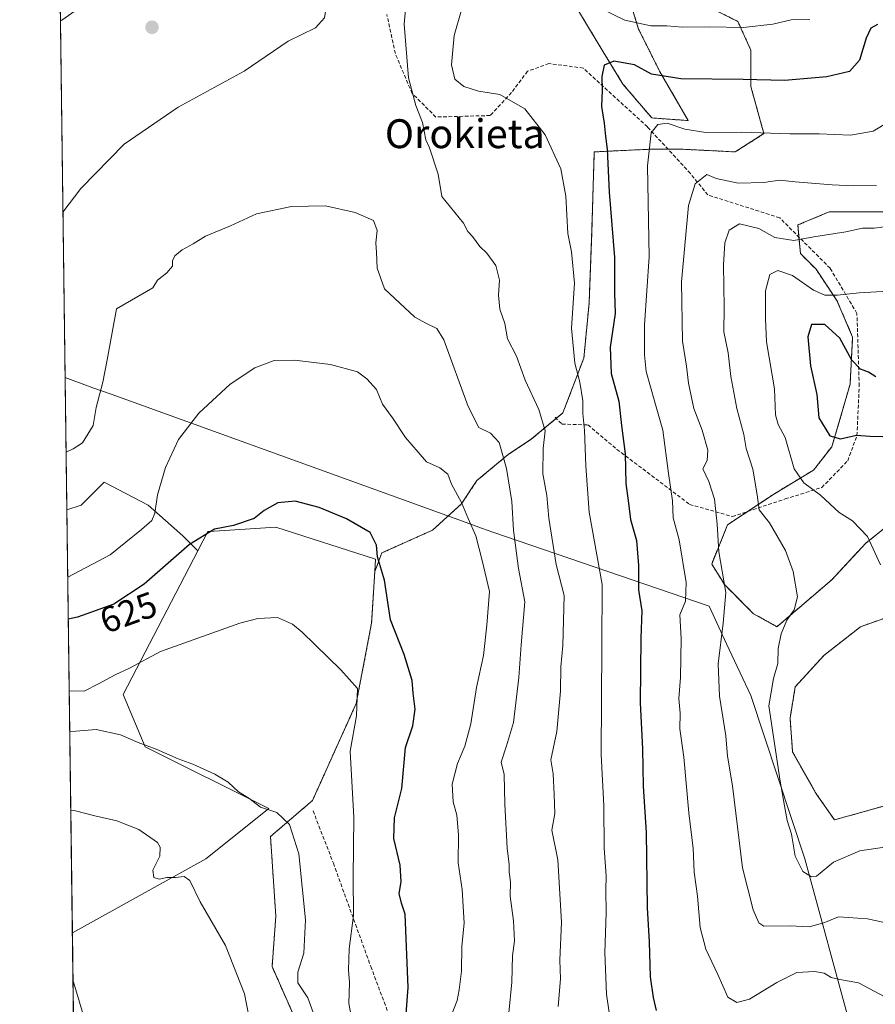
# Model space of a CAD drawing. Units: metres. Extents: x 590332 to 593772, y 4733650 to 4736008.
# Drawn here: x 590332 to 590569, y 4734828 to 4735101 of the extents above; entities that cross this region are included whole.
import ezdxf
from ezdxf.enums import TextEntityAlignment as Align

# ---------------------------------------------------------------- set-up
doc = ezdxf.new("R2010")
doc.units = ezdxf.units.M
doc.header["$MEASUREMENT"] = 0
doc.linetypes.add('TRAZOS', pattern=[0.75, 0.5, -0.25])
doc.linetypes.add('TRAZOSX2', pattern=[1.5, 1, -0.5])
for name, color, linetype, lineweight in [('Arbolado forestal', 92, 'TRAZOS', 0), ('Arbolado forestal CxS', 92, 'Continuous', 0), ('Carátula', 7, 'Continuous', 5), ('Comarca CxS', 133, 'Continuous', 0), ('Comunidad Autónoma CxS', 142, 'Continuous', 0), ('Cultivos herbáceos CxS', 92, 'Continuous', 0), ('Curva de nivel maestra', 36, 'Continuous', 30), ('Curva de nivel normal', 36, 'Continuous', 0), ('Municipio', 9, 'Continuous', 13), ('Municipio CxS', 142, 'Continuous', 0), ('Pastizal CxS', 92, 'Continuous', 0), ('Provincia CxS', 1, 'Continuous', 0), ('Punto de cota en terreno', 7, 'Continuous', 0), ('Rótulo de curva de nivel directora', 19, 'Continuous', 0), ('Senda', 19, 'TRAZOSX2', 0), ('Texto cartográfico', 19, 'Continuous', 0)]:
    doc.layers.add(name, color=color, linetype=linetype, lineweight=lineweight)
doc.styles.add('Arial', font='txt', dxfattribs={"height": 0.2})

# ---------------------------------------------------------------- blocks, each defined once
blk = doc.blocks.new('*U162')
at = {"layer": 'Cultivos herbáceos CxS', "color": 92, "linetype": 'Continuous', "lineweight": 0}
blk.add_polyline3d([(590348.15, 4734749.57, 608.54), (590346.87, 4734847.83, 605.52), (590383.82, 4734868.39, 610.99), (590401.34, 4734882.29, 614.95), (590367.08, 4734899.42, 614.55), (590360.93, 4734913.88, 618.83), (590381.62, 4734953.72, 623.64), (590384.37, 4734959.02, 624.68), (590384.78, 4734959.04, 624.61), (590403.2, 4734960.2, 623.92), (590430.87, 4734951.35, 624.57), (590430.66, 4734947.98, 624.04), (590429.76, 4734933.64, 622.74), (590425.5, 4734911.41, 619.58), (590416.81, 4734892.09, 617.01), (590413.4, 4734884.52, 616.43), (590401.75, 4734874.52, 613.1), (590403.24, 4734852.5, 612.48), (590402.2, 4734838.49, 612.73), (590410.8, 4734819, 612.31)], dxfattribs=at)
blk = doc.blocks.new('*U167')
at = {"layer": 'Curva de nivel normal', "color": 36, "linetype": 'Continuous', "lineweight": 0}
blk.add_polyline3d([(590574.41, 4735025.72, 670), (590564.85, 4735025.2, 670), (590558.85, 4735024.5, 670), (590555.3, 4735024.57, 670), (590552.16, 4735025.94, 670), (590546.36, 4735029.94, 670), (590542.28, 4735031.33, 670), (590540.1, 4735030.21, 670), (590538.9, 4735025.72, 670), (590538.85, 4735017.94, 670), (590539.1, 4735011.61, 670), (590541.32, 4734998.61, 670), (590541.66, 4734991.4, 670), (590542.42, 4734988.73, 670), (590544.28, 4734985.06, 670), (590546.84, 4734976.36, 670), (590549.5, 4734972.55, 670), (590554.11, 4734969.14, 670), (590559.24, 4734964.27, 670), (590563, 4734962, 670), (590567.09, 4734957.69, 670), (590570.76, 4734949.83, 670)], dxfattribs=at)
blk = doc.blocks.new('*U178')
at = {"layer": 'Curva de nivel normal', "color": 36, "linetype": 'Continuous', "lineweight": 0}
blk.add_polyline3d([(590573.16, 4735072.68, 655), (590568.71, 4735069.95, 655), (590562.37, 4735068.87, 655), (590553.76, 4735069.2, 655), (590545.59, 4735069.26, 655), (590532.19, 4735069.69, 655), (590522.36, 4735069.58, 655), (590516.52, 4735070.53, 655), (590511.64, 4735072.22, 655), (590509.05, 4735071.79, 655), (590507.17, 4735069.5, 655), (590506.22, 4735060.32, 655), (590506.6, 4735035.16, 655), (590505.31, 4735016.31, 655), (590505.35, 4735007.99, 655), (590505.8, 4735003.35, 655), (590508.19, 4734994.91, 655), (590510.45, 4734987.1, 655), (590512, 4734975.08, 655), (590513.12, 4734967.51, 655), (590513.27, 4734962.8, 655), (590514.92, 4734956.73, 655), (590516.9, 4734944.91, 655), (590516.69, 4734939.7, 655), (590515.18, 4734935.92, 655), (590515.53, 4734929.36, 655), (590515.28, 4734918.58, 655), (590514.85, 4734912.78, 655), (590515.2, 4734908.73, 655), (590515.14, 4734904.4, 655), (590516.24, 4734896.5, 655), (590517.63, 4734881.12, 655), (590518.84, 4734871.21, 655), (590519.09, 4734864.61, 655), (590519.99, 4734857.97, 655), (590520.76, 4734849.28, 655), (590522.3, 4734843.34, 655), (590525.62, 4734836.32, 655), (590528.41, 4734830, 655), (590530.88, 4734828.58, 655), (590534.46, 4734829.43, 655), (590542.05, 4734834.13, 655), (590547.55, 4734836.86, 655), (590552.4, 4734837.12, 655), (590555.13, 4734836.67, 655), (590557.06, 4734835.5, 655), (590559.44, 4734834.95, 655), (590564.58, 4734833.96, 655), (590574.87, 4734828.57, 655)], dxfattribs=at)
blk = doc.blocks.new('*U190')
at = {"layer": 'Curva de nivel normal', "color": 36, "linetype": 'Continuous', "lineweight": 0}
blk.add_polyline3d([(590395.84, 4734824.25, 610), (590394.52, 4734830.91, 610), (590389.33, 4734844.29, 610), (590382.26, 4734856.48, 610), (590379.45, 4734862.3, 610), (590377.8, 4734863.48, 610), (590375.44, 4734863.22, 610), (590373.08, 4734863.18, 610), (590370.96, 4734862.74, 610), (590369.4, 4734863.15, 610), (590369.21, 4734865.18, 610), (590371.07, 4734869.07, 610), (590371.23, 4734871.6, 610), (590370.5, 4734872.84, 610), (590365.26, 4734876.52, 610), (590359.19, 4734878.87, 610), (590353.14, 4734880.29, 610), (590347.72, 4734881.63, 610), (590346.42, 4734881.8, 610)], dxfattribs=at)
blk = doc.blocks.new('*U192')
at = {"layer": 'Curva de nivel normal', "color": 36, "linetype": 'Continuous', "lineweight": 0}
blk.add_polyline3d([(590414.35, 4734823.7, 615), (590412.12, 4734829.8, 615), (590409.31, 4734833.96, 615), (590409.35, 4734836.91, 615), (590410.98, 4734842.18, 615), (590411.49, 4734851.44, 615), (590409.62, 4734869.74, 615), (590406.98, 4734877.88, 615), (590403.53, 4734881.23, 615), (590398.98, 4734882.66, 615), (590395.77, 4734885.12, 615), (590392.89, 4734886.9, 615), (590390.07, 4734889.55, 615), (590386.3, 4734891.83, 615), (590380.29, 4734894.55, 615), (590376.2, 4734896.01, 615), (590370.05, 4734898.78, 615), (590365.1, 4734900.56, 615), (590360.24, 4734902.67, 615), (590353.46, 4734904.17, 615), (590347.83, 4734903.68, 615), (590346.14, 4734903.64, 615)], dxfattribs=at)
blk = doc.blocks.new('*U195')
at = {"layer": 'Curva de nivel normal', "color": 36, "linetype": 'Continuous', "lineweight": 0}
blk.add_polyline3d([(590347.04, 4734834.85, 605), (590350.68, 4734822.41, 605), (590352.6, 4734810.9, 605), (590351.78, 4734795.37, 605), (590349.27, 4734784.54, 605), (590347.74, 4734781.29, 605)], dxfattribs=at)
blk = doc.blocks.new('*U196')
at = {"layer": 'Curva de nivel normal', "color": 36, "linetype": 'Continuous', "lineweight": 0}
blk.add_polyline3d([(590571.84, 4734871.54, 665), (590565, 4734870.56, 665), (590557.74, 4734867.47, 665), (590553, 4734863.54, 665), (590551.64, 4734863.38, 665), (590549.19, 4734864.8, 665), (590547.04, 4734869.07, 665), (590546.08, 4734875.19, 665), (590544.84, 4734878.95, 665), (590544.1, 4734883.01, 665), (590542.9, 4734889.88, 665), (590539.82, 4734910.73, 665), (590541.11, 4734918.33, 665), (590542.24, 4734922.48, 665), (590542.37, 4734926.67, 665), (590543.21, 4734930.73, 665), (590544.76, 4734934.5, 665), (590546.82, 4734937.32, 665), (590547.69, 4734940.9, 665), (590546.55, 4734947.93, 665), (590544.36, 4734953.78, 665), (590539.93, 4734961.41, 665), (590537.15, 4734965.01, 665), (590536.53, 4734969.2, 665), (590535.33, 4734976.34, 665), (590533.48, 4734982.08, 665), (590532.88, 4734985.93, 665), (590530.97, 4734993.1, 665), (590529.27, 4735001.98, 665), (590528.5, 4735008.51, 665), (590527.37, 4735014.38, 665), (590527.44, 4735021.12, 665), (590527.26, 4735032.94, 665), (590527.58, 4735039.02, 665), (590528.76, 4735042.49, 665), (590531.7, 4735044.26, 665), (590537.03, 4735042.98, 665), (590541.45, 4735040.52, 665), (590546.71, 4735039.68, 665), (590552.28, 4735040.72, 665), (590561.1, 4735042.11, 665), (590565.74, 4735043.12, 665), (590568.99, 4735043.11, 665), (590571.79, 4735043.5, 665)], dxfattribs=at)
blk = doc.blocks.new('*U198')
at = {"layer": 'Curva de nivel normal', "color": 36, "linetype": 'Continuous', "lineweight": 0}
for points in [[(590344.26, 4735047.55, 640), (590349.22, 4735054.05, 640), (590361.21, 4735066.35, 640), (590376.19, 4735076.58, 640), (590394.45, 4735086.55, 640), (590406.62, 4735094.86, 640), (590414.2, 4735098.58, 640), (590416.7, 4735101.38, 640), (590417.43, 4735106.04, 640), (590416.27, 4735108.88, 640), (590411.54, 4735111.82, 640), (590407.89, 4735115.04, 640), (590405.18, 4735117.16, 640), (590402.47, 4735118.92, 640), (590399.29, 4735119.6, 640), (590381.25, 4735120.74, 640), (590367.04, 4735122.71, 640), (590365.11, 4735119.01, 640), (590360.46, 4735113.82, 640), (590350.4, 4735105.29, 640), (590343.95, 4735100.74, 640), (590343.56, 4735100.53, 640)], [(590344.26, 4735047.55, 640)]]:
    blk.add_polyline3d(points, dxfattribs=at)
blk = doc.blocks.new('*U203')
at = {"layer": 'Curva de nivel normal', "color": 36, "linetype": 'Continuous', "lineweight": 0}
blk.add_polyline3d([(590467.74, 4734825.71, 635), (590468.58, 4734834.22, 635), (590468.8, 4734841.49, 635), (590469.32, 4734845.62, 635), (590469.11, 4734851.14, 635), (590468.13, 4734857.97, 635), (590468.19, 4734862, 635), (590467.84, 4734864.64, 635), (590467.9, 4734866.79, 635), (590467.34, 4734871.29, 635), (590466.68, 4734883.46, 635), (590466.48, 4734891.74, 635), (590465.61, 4734895.14, 635), (590467.09, 4734899.65, 635), (590469.02, 4734906.13, 635), (590470.57, 4734918.55, 635), (590471.22, 4734927.68, 635), (590472.19, 4734939.56, 635), (590470.41, 4734948.76, 635), (590469.04, 4734959.42, 635), (590468.58, 4734967.38, 635), (590467.12, 4734976.49, 635), (590465.07, 4734983.67, 635), (590462.72, 4734986.26, 635), (590459.5, 4734987.83, 635), (590456.51, 4734993.7, 635), (590449.77, 4735012.11, 635), (590447.83, 4735015.25, 635), (590445, 4735016.67, 635), (590441.72, 4735018.46, 635), (590433.34, 4735026.26, 635), (590431.26, 4735032.01, 635), (590431.11, 4735036.34, 635), (590430.9, 4735039.05, 635), (590431.31, 4735042.48, 635), (590430.26, 4735045.23, 635), (590425.22, 4735047.47, 635), (590416.97, 4735049.24, 635), (590407.53, 4735049.1, 635), (590397.84, 4735047.02, 635), (590390.67, 4735043.74, 635), (590383.76, 4735040.87, 635), (590380.38, 4735038.78, 635), (590377.32, 4735037.09, 635), (590375.28, 4735035.43, 635), (590374.59, 4735034.01, 635), (590374.64, 4735032.53, 635), (590373.02, 4735030.7, 635), (590370.44, 4735028.72, 635), (590369.16, 4735026.55, 635), (590359.06, 4735020.76, 635), (590356.53, 4735006.64, 635), (590355.33, 4735000.38, 635), (590353.48, 4734993.36, 635), (590352.6, 4734988.39, 635), (590349.65, 4734983.63, 635), (590347.11, 4734981.98, 635), (590345.3, 4734981.1, 635), (590345.12, 4734981.17, 635)], dxfattribs=at)
blk = doc.blocks.new('*U205')
at = {"layer": 'Curva de nivel normal', "color": 36, "linetype": 'Continuous', "lineweight": 0}
blk.add_polyline3d([(590425.12, 4734819.45, 620), (590423.46, 4734828.26, 620), (590423.65, 4734834.1, 620), (590423.34, 4734837.53, 620), (590423.54, 4734843.44, 620), (590424.78, 4734852.61, 620), (590424.63, 4734863.27, 620), (590424.81, 4734879.83, 620), (590423.85, 4734898.19, 620), (590425.55, 4734907.97, 620), (590425.9, 4734915.54, 620), (590421.28, 4734920.76, 620), (590410.55, 4734931.15, 620), (590407.82, 4734933.39, 620), (590403.72, 4734935.22, 620), (590398.24, 4734934.91, 620), (590393.22, 4734933.6, 620), (590371.31, 4734925.82, 620), (590362.73, 4734921.21, 620), (590358.74, 4734919.32, 620), (590354.11, 4734916.83, 620), (590350.16, 4734914.85, 620), (590345.99, 4734914.88, 620)], dxfattribs=at)
blk = doc.blocks.new('*U208')
at = {"layer": 'Curva de nivel normal', "color": 36, "linetype": 'Continuous', "lineweight": 0}
blk.add_polyline3d([(590345.58, 4734946.38, 630), (590357.39, 4734952.54, 630), (590366.06, 4734959.64, 630), (590368.86, 4734962.1, 630), (590369.75, 4734964.14, 630), (590370.42, 4734969.19, 630), (590372.64, 4734976.73, 630), (590376.29, 4734984.51, 630), (590381.94, 4734991.86, 630), (590390.63, 4734999.84, 630), (590397.41, 4735004.39, 630), (590402.82, 4735006.4, 630), (590408.45, 4735006.56, 630), (590418.4, 4735005.27, 630), (590425.87, 4735003.26, 630), (590428.4, 4735001.38, 630), (590431.14, 4734998.42, 630), (590432.78, 4734994.35, 630), (590435.55, 4734990.56, 630), (590439.12, 4734985.13, 630), (590442.7, 4734981.04, 630), (590445, 4734978.35, 630), (590448.66, 4734976.68, 630), (590450.92, 4734974.91, 630), (590451.88, 4734972.12, 630), (590454.68, 4734967.12, 630), (590456.55, 4734962.69, 630), (590458.59, 4734957.85, 630), (590460.48, 4734950.68, 630), (590462.4, 4734942.4, 630), (590461.7, 4734933.06, 630), (590460.75, 4734924.66, 630), (590458.82, 4734915.8, 630), (590457.21, 4734905.77, 630), (590455.56, 4734899.55, 630), (590453.55, 4734894.79, 630), (590452.1, 4734889, 630), (590452.33, 4734884.15, 630), (590453.38, 4734880.41, 630), (590453.79, 4734875, 630), (590453.77, 4734867.22, 630), (590454.87, 4734859.83, 630), (590455.4, 4734850.52, 630), (590454.76, 4734844.19, 630), (590454.64, 4734837.2, 630), (590454, 4734832.05, 630), (590453.43, 4734829.13, 630), (590451.78, 4734824.89, 630)], dxfattribs=at)
blk = doc.blocks.new('*U221')
at = {"layer": 'Curva de nivel normal', "color": 36, "linetype": 'Continuous', "lineweight": 0}
blk.add_polyline3d([(590569.62, 4735054.9, 660), (590563.24, 4735054.84, 660), (590557.37, 4735055.09, 660), (590547.04, 4735055.92, 660), (590542.71, 4735056.38, 660), (590538.37, 4735055.77, 660), (590531.26, 4735055.57, 660), (590525.24, 4735056.83, 660), (590522.59, 4735057.97, 660), (590519.42, 4735055.38, 660), (590517.5, 4735049.39, 660), (590515.59, 4735028.24, 660), (590515.87, 4735011.81, 660), (590517.02, 4735004.89, 660), (590517.5, 4735000.1, 660), (590518.98, 4734993.14, 660), (590521.36, 4734987.09, 660), (590522.91, 4734981.59, 660), (590522.7, 4734978.76, 660), (590521.53, 4734976.44, 660), (590523.13, 4734972.88, 660), (590524.75, 4734967.99, 660), (590525.5, 4734961.04, 660), (590525.93, 4734953.4, 660), (590527.84, 4734942.1, 660), (590527.17, 4734933.6, 660), (590525.79, 4734922.36, 660), (590526.15, 4734913.46, 660), (590527.89, 4734902.4, 660), (590528.38, 4734896.8, 660), (590529.7, 4734888.55, 660), (590532.46, 4734865.83, 660), (590535.48, 4734854.18, 660), (590536.99, 4734850.63, 660), (590538.36, 4734849.72, 660), (590545.68, 4734849.77, 660), (590550.95, 4734849.54, 660), (590555.06, 4734850.65, 660), (590559.13, 4734852.3, 660), (590567.14, 4734851.68, 660), (590573.48, 4734850.38, 660)], dxfattribs=at)
blk = doc.blocks.new('*U227')
at = {"layer": 'Curva de nivel maestra', "color": 36, "linetype": 'Continuous', "lineweight": 30}
blk.add_polyline3d([(590569.41, 4735001.9, 675), (590567.43, 4735003.15, 675), (590565.14, 4735003.98, 675), (590562.79, 4735006.55, 675), (590559.41, 4735012.57, 675), (590555.33, 4735016.36, 675), (590551.64, 4735016.42, 675), (590550.57, 4735012.94, 675), (590551.35, 4735004.94, 675), (590553.06, 4734997.02, 675), (590553.65, 4734990.55, 675), (590556.67, 4734985.52, 675), (590559.62, 4734984.71, 675), (590564.11, 4734985.74, 675), (590567.81, 4734985.5, 675), (590571.35, 4734985.38, 675)], dxfattribs=at)
blk = doc.blocks.new('*U230')
at = {"layer": 'Curva de nivel maestra', "color": 36, "linetype": 'Continuous', "lineweight": 30}
blk.add_polyline3d([(590438.84, 4734819.29, 625), (590439.85, 4734832.74, 625), (590439.06, 4734853.02, 625), (590438.05, 4734856.11, 625), (590437.37, 4734858.73, 625), (590437.98, 4734862, 625), (590437.66, 4734866.61, 625), (590435.93, 4734874, 625), (590436.07, 4734879.75, 625), (590438.14, 4734887.82, 625), (590439.18, 4734899.15, 625), (590441.17, 4734905.24, 625), (590441.84, 4734909.85, 625), (590441.29, 4734914.24, 625), (590440.99, 4734917.73, 625), (590438.79, 4734924.93, 625), (590435.01, 4734934.53, 625), (590433.37, 4734945.56, 625), (590431.43, 4734951.99, 625), (590431.15, 4734955.26, 625), (590429.35, 4734958.79, 625), (590422.79, 4734962.58, 625), (590415.2, 4734965.66, 625), (590408.59, 4734967.45, 625), (590403.76, 4734967.03, 625), (590399.97, 4734964.84, 625), (590397.26, 4734962.68, 625), (590391.48, 4734960.74, 625), (590386.28, 4734959.7, 625), (590379.28, 4734955.46, 625), (590366.73, 4734944.47, 625), (590358.39, 4734938.94, 625), (590348.34, 4734935.32, 625), (590345.73, 4734934.77, 625)], dxfattribs=at)
blk = doc.blocks.new('5PATER')
at = {"layer": 'Carátula', "linetype": 'Continuous', "lineweight": 5}
h = blk.add_hatch(color=250, dxfattribs=at)
edge = h.paths.add_edge_path()
edge.add_ellipse((0, 0.01), major_axis=(-1.33, -1.34), ratio=0.999422, start_angle=0, end_angle=360)

msp = doc.modelspace()

# ---------------------------------------------------------------- linework, layer by layer
at = {"layer": 'Arbolado forestal', "color": 92, "linetype": 'TRAZOS', "lineweight": 0}
for points in [[(590500.84, 4735107.6, 642.04), (590503.73, 4735098.2, 645.19), (590509.52, 4735086.63, 649.17), (590517.47, 4735072.9, 653.65), (590507.35, 4735073.62, 654.33), (590499.39, 4735083.02, 651.19), (590493.61, 4735092.42, 648.81), (590484.94, 4735106.88, 645.1)], [(590430.66, 4734947.98, 624.04), (590432.61, 4734953.11, 625.32), (590446.62, 4734959.4, 628.12), (590454.57, 4734966.63, 630.12), (590458.91, 4734973.14, 632.53), (590467.59, 4734980.37, 635.64), (590474.09, 4734984.7, 638.61), (590480.9, 4734990.38, 641.45), (590482.77, 4734991.93, 642.27), (590488.55, 4735007.11, 646.43), (590490, 4735022.3, 646.47), (590490.72, 4735041.81, 647.05), (590491.44, 4735064.22, 648.54), (590506.62, 4735064.95, 655.15), (590511.87, 4735064.95, 656.51), (590516.02, 4735064.95, 656.93), (590530.48, 4735064.22, 656.62), (590538.43, 4735069.28, 654.88), (590534.82, 4735082.3, 650.67), (590534.82, 4735092.42, 646.99), (590531.2, 4735100.37, 644.21), (590521.08, 4735105.43, 642.88)], [(590575.3, 4735047.6, 663.7), (590565.9, 4735047.6, 662.66), (590556.5, 4735047.6, 663.33), (590547.83, 4735043.98, 664.34), (590548.13, 4735040.62, 664.85), (590548.55, 4735036.03, 665.99), (590552.89, 4735031.69, 667.33), (590558.67, 4735023.02, 670.34), (590563.01, 4735012.9, 673.56), (590562.29, 4734999.88, 675.65), (590559.39, 4734989.76, 675.61), (590557.22, 4734982.54, 674.22), (590552.16, 4734976.03, 671.9), (590541.32, 4734969.52, 666.71), (590533.92, 4734964.59, 663.27), (590528.31, 4734960.85, 660.79), (590523.97, 4734950, 659.25), (590527.59, 4734944.22, 659.91), (590535.54, 4734936.27, 662.18), (590542.04, 4734932.66, 664.11), (590547.1, 4734936.99, 664.98), (590557.22, 4734945.67, 667.12), (590566.62, 4734955.79, 669.53), (590577.47, 4734964.46, 672.63)], [(590410.8, 4734819, 612.31), (590402.2, 4734838.49, 612.73), (590403.24, 4734852.5, 612.48), (590401.75, 4734874.52, 613.1), (590413.4, 4734884.52, 616.43), (590416.8, 4734892.09, 617.01), (590425.5, 4734911.41, 619.58), (590429.76, 4734933.64, 622.74), (590430.66, 4734947.98, 624.04)], [(590575.3, 4734936.27, 669.64), (590565.18, 4734932.65, 668.06), (590555.05, 4734924.7, 666.32), (590547.1, 4734916.03, 665.49), (590545.66, 4734907.35, 665.54), (590546.38, 4734897.96, 665.84), (590552.89, 4734886.39, 666.39), (590557.95, 4734879.16, 666.17), (590565.9, 4734881.33, 666.11), (590576.02, 4734884.22, 666.61)]]:
    msp.add_polyline3d(points, dxfattribs=at)
at = {"layer": 'Arbolado forestal CxS', "color": 92, "linetype": 'Continuous', "lineweight": 0}
for points in [[(590500.84, 4735107.6, 642.04), (590503.73, 4735098.2, 645.19), (590509.52, 4735086.63, 649.17), (590517.47, 4735072.9, 653.65), (590507.35, 4735073.62, 654.33), (590499.39, 4735083.02, 651.19), (590493.61, 4735092.42, 648.81), (590484.94, 4735106.87, 645.1)], [(590410.8, 4734819, 612.31), (590402.2, 4734838.49, 612.73), (590403.24, 4734852.5, 612.48), (590401.75, 4734874.52, 613.1), (590413.4, 4734884.52, 616.43), (590416.81, 4734892.09, 617.01), (590425.5, 4734911.41, 619.58), (590429.76, 4734933.64, 622.74), (590430.66, 4734947.98, 624.04), (590432.61, 4734953.11, 625.32), (590446.62, 4734959.4, 628.12), (590454.57, 4734966.63, 630.12), (590458.91, 4734973.14, 632.53), (590467.59, 4734980.37, 635.64), (590474.09, 4734984.7, 638.61), (590482.77, 4734991.93, 642.27), (590488.55, 4735007.11, 646.43), (590490, 4735022.3, 646.47), (590490.72, 4735041.81, 647.05), (590491.44, 4735064.22, 648.54), (590506.62, 4735064.95, 655.15), (590516.02, 4735064.95, 656.93), (590530.48, 4735064.22, 656.62), (590538.43, 4735069.28, 654.88), (590534.82, 4735082.3, 650.67), (590534.82, 4735092.42, 646.99), (590531.2, 4735100.37, 644.21), (590521.08, 4735105.43, 642.88)], [(590575.3, 4735047.6, 663.7), (590565.9, 4735047.6, 662.66), (590556.5, 4735047.6, 663.33), (590547.83, 4735043.98, 664.34), (590548.55, 4735036.03, 665.99), (590552.89, 4735031.69, 667.33), (590558.67, 4735023.02, 670.34), (590563.01, 4735012.9, 673.56), (590562.29, 4734999.88, 675.65), (590559.39, 4734989.76, 675.61), (590557.23, 4734982.53, 674.22), (590552.16, 4734976.03, 671.9), (590541.32, 4734969.52, 666.71), (590528.31, 4734960.85, 660.79), (590523.97, 4734950, 659.25), (590527.59, 4734944.22, 659.91), (590535.54, 4734936.27, 662.18), (590542.04, 4734932.65, 664.11), (590547.1, 4734936.99, 664.98), (590557.22, 4734945.67, 667.12), (590566.62, 4734955.79, 669.53), (590577.47, 4734964.46, 672.63)], [(590575.3, 4734936.27, 669.64), (590565.18, 4734932.65, 668.06), (590555.06, 4734924.7, 666.32), (590547.1, 4734916.03, 665.49), (590545.66, 4734907.35, 665.54), (590546.38, 4734897.96, 665.84), (590552.89, 4734886.39, 666.39), (590557.95, 4734879.16, 666.17), (590565.9, 4734881.33, 666.11), (590576.02, 4734884.22, 666.61)]]:
    msp.add_polyline3d(points, dxfattribs=at)
at = {"layer": 'Comarca CxS', "color": 133, "linetype": 'Continuous', "lineweight": 0}
msp.add_polyline3d([(592297.03, 4733675.33, 925.26), (590362.53, 4733649.56, 607.27), (590332.29, 4735962.92, 640.89), (593741.11, 4736008.35, 921.23)], dxfattribs=at)
msp.add_polyline3d([(592297.03, 4733675.33, 925.26), (590362.53, 4733649.56, 607.27), (590332.29, 4735962.92, 640.89), (593741.11, 4736008.35, 921.23)], dxfattribs=at)
at = {"layer": 'Comunidad Autónoma CxS', "color": 142, "linetype": 'Continuous', "lineweight": 0}
msp.add_polyline3d([(593772.5, 4733694.98, 768.43), (590362.53, 4733649.56, 607.27), (590332.29, 4735962.92, 640.89), (593279.16, 4736002.19, 878.16), (593353.26, 4736003.18, 895.99), (593741.11, 4736008.35, 921.23), (593772.5, 4733694.98, 768.43)], close=True, dxfattribs=at)
msp.add_polyline3d([(593772.5, 4733694.98, 768.43), (590362.53, 4733649.56, 607.27), (590332.29, 4735962.92, 640.89), (593279.16, 4736002.19, 878.16), (593353.26, 4736003.18, 895.99), (593741.11, 4736008.35, 921.23), (593772.5, 4733694.98, 768.43)], close=True, dxfattribs=at)
at = {"layer": 'Cultivos herbáceos CxS', "color": 92, "linetype": 'Continuous', "lineweight": 0}
for points in [[(590381.62, 4734953.72, 623.64), (590384.37, 4734959.02, 624.68), (590384.78, 4734959.04, 624.61), (590403.2, 4734960.2, 623.92), (590430.87, 4734951.35, 624.57), (590430.66, 4734947.98, 624.04)], [(590346.87, 4734847.83, 605.52), (590383.82, 4734868.39, 610.99), (590401.34, 4734882.29, 614.95), (590367.08, 4734899.42, 614.55), (590360.93, 4734913.88, 618.83), (590381.62, 4734953.72, 623.64)], [(590410.8, 4734819, 612.31), (590402.2, 4734838.49, 612.73), (590403.24, 4734852.5, 612.48), (590401.75, 4734874.52, 613.1), (590413.4, 4734884.52, 616.43), (590416.8, 4734892.09, 617.01), (590425.5, 4734911.41, 619.58), (590429.76, 4734933.64, 622.74), (590430.66, 4734947.98, 624.04)], [(590348.15, 4734749.57, 608.54), (590346.87, 4734847.83, 605.52)]]:
    msp.add_polyline3d(points, dxfattribs=at)
at = {"layer": 'Curva de nivel maestra', "color": 36, "linetype": 'Continuous', "lineweight": 30}
msp.add_polyline3d([(590569.88, 4735099.55, 650), (590568.02, 4735098.5, 650), (590566.71, 4735095.71, 650), (590564.92, 4735089.64, 650), (590562.13, 4735086.47, 650), (590555.84, 4735085, 650), (590544.09, 4735083.99, 650), (590532.64, 4735084.27, 650), (590515.44, 4735084.5, 650), (590507.32, 4735085.74, 650), (590502.55, 4735088.31, 650), (590496.84, 4735089.36, 650), (590494.14, 4735088.26, 650), (590493.56, 4735085.08, 650), (590493.67, 4735081.34, 650), (590493.45, 4735076.78, 650), (590494.17, 4735072.17, 650), (590494.52, 4735068.51, 650), (590495.02, 4735064.95, 650), (590495.59, 4735053.05, 650), (590497, 4735035, 650), (590497.04, 4735025.18, 650), (590497.23, 4735019.4, 650), (590495.88, 4735010.09, 650), (590496.13, 4735002.84, 650), (590498.26, 4734995.15, 650), (590498.95, 4734988.4, 650), (590500, 4734980.54, 650), (590500.2, 4734972.31, 650), (590500.93, 4734966.88, 650), (590501.49, 4734962.4, 650), (590503.14, 4734956.52, 650), (590503.68, 4734949.58, 650), (590503.66, 4734942.85, 650), (590504.62, 4734937.04, 650), (590504.37, 4734929.53, 650), (590504.15, 4734911.61, 650), (590504.8, 4734898.81, 650), (590504.98, 4734888.49, 650), (590505.82, 4734875.68, 650), (590506.06, 4734854.74, 650), (590506.68, 4734845.34, 650), (590506.92, 4734835.64, 650), (590507.74, 4734829.94, 650), (590508.57, 4734826.28, 650)], dxfattribs=at)
at = {"layer": 'Curva de nivel normal', "color": 36, "linetype": 'Continuous', "lineweight": 0}
for points in [[(590439.82, 4735110.99, 640), (590438.74, 4735099.6, 640), (590439.99, 4735084.72, 640), (590442, 4735077.05, 640), (590443.87, 4735072.39, 640), (590444.8, 4735067.53, 640), (590445.8, 4735065.3, 640), (590448.19, 4735058.04, 640), (590449.24, 4735051.88, 640), (590455.24, 4735044.44, 640), (590456.45, 4735042.12, 640), (590457.74, 4735040.74, 640), (590459.73, 4735038.01, 640), (590461.68, 4735036.19, 640), (590464.16, 4735032.72, 640), (590465.18, 4735028.67, 640), (590464.89, 4735024.51, 640), (590465.26, 4735020.67, 640), (590466.66, 4735016.68, 640), (590467.42, 4735012.43, 640), (590469.91, 4735007.58, 640), (590472.32, 4735000.99, 640), (590476.06, 4734992.86, 640), (590477.82, 4734986.98, 640), (590477.28, 4734982.06, 640), (590477.19, 4734975.06, 640), (590478.27, 4734969.06, 640), (590478.85, 4734962.7, 640), (590480.93, 4734949.94, 640), (590483.08, 4734941.32, 640), (590482.77, 4734927.45, 640), (590482.21, 4734921.56, 640), (590482.12, 4734914.76, 640), (590481.07, 4734903.62, 640), (590479.42, 4734895.74, 640), (590480.02, 4734891.94, 640), (590480.36, 4734886.19, 640), (590480.51, 4734880.9, 640), (590479.67, 4734876.28, 640), (590481.34, 4734868.04, 640), (590482.4, 4734850.8, 640), (590481.86, 4734840.24, 640), (590482.09, 4734835.12, 640), (590481.41, 4734827.44, 640)], [(590551.1, 4735100.92, 645), (590545.95, 4735100.79, 645), (590540.92, 4735099.6, 645), (590532.68, 4735098.73, 645), (590523.34, 4735098.85, 645), (590515.83, 4735098.82, 645), (590511.54, 4735099.19, 645), (590507.12, 4735099.12, 645), (590499.93, 4735100.76, 645), (590486.8, 4735107.15, 645)], [(590454.75, 4735103.82, 645), (590452.59, 4735096.48, 645), (590451.92, 4735088.38, 645), (590452.8, 4735084.38, 645), (590455.3, 4735082.31, 645), (590459.38, 4735081.09, 645), (590465.3, 4735080.08, 645), (590472.2, 4735076.19, 645), (590477.83, 4735068.92, 645), (590482.16, 4735059.5, 645), (590483.58, 4735051.92, 645), (590484.11, 4735041.61, 645), (590485.12, 4735036.53, 645), (590485.94, 4735027.88, 645), (590485.09, 4735015.39, 645), (590486.03, 4735005.72, 645), (590487.42, 4735000.39, 645), (590488.24, 4734995.23, 645), (590488.29, 4734991.73, 645), (590488.76, 4734987.1, 645), (590489.14, 4734977.16, 645), (590490.03, 4734964.42, 645), (590493.58, 4734944.39, 645), (590493.54, 4734927.4, 645), (590493.33, 4734897.26, 645), (590494.13, 4734883.01, 645), (590494.19, 4734871.31, 645), (590494.71, 4734863.64, 645), (590494.61, 4734859.64, 645), (590494.72, 4734853.41, 645), (590494.36, 4734842.38, 645), (590494.81, 4734830.83, 645), (590496.88, 4734816.94, 645)]]:
    msp.add_polyline3d(points, dxfattribs=at)
at = {"layer": 'Municipio', "color": 9, "linetype": 'Continuous', "lineweight": 13}
msp.add_polyline3d([(590344.86, 4735001.68, 636.39), (590352.59, 4734998.88, 635.4), (590357.62, 4734997.06, 632.98), (590435.25, 4734969, 627.52), (590456.98, 4734961.14, 629.72), (590460.17, 4734959.98, 630.72), (590463.36, 4734958.83, 632), (590523.23, 4734938.37, 657.87), (590528.07, 4734927.96, 660.5), (590534.76, 4734913.57, 663.32), (590549.8, 4734868.36, 665.7), (590562.57, 4734821.23, 651.47)], dxfattribs=at)
msp.add_polyline3d([(590344.86, 4735001.68, 636.39), (590352.59, 4734998.88, 635.4), (590357.62, 4734997.06, 632.98), (590435.25, 4734969, 627.52), (590456.98, 4734961.14, 629.72), (590460.17, 4734959.98, 630.72), (590463.36, 4734958.83, 632), (590523.23, 4734938.37, 657.87), (590528.07, 4734927.96, 660.5), (590534.76, 4734913.57, 663.32), (590549.8, 4734868.36, 665.7), (590562.57, 4734821.23, 651.47)], dxfattribs=at)
at = {"layer": 'Municipio CxS', "color": 142, "linetype": 'Continuous', "lineweight": 0}
for points in [[(590562.57, 4734821.23, 651.47), (590549.8, 4734868.36, 665.7), (590534.76, 4734913.57, 663.32), (590528.07, 4734927.96, 660.5), (590523.23, 4734938.37, 657.87), (590463.36, 4734958.83, 632), (590460.17, 4734959.98, 630.72), (590456.98, 4734961.14, 629.72), (590435.25, 4734969, 627.52), (590357.62, 4734997.06, 632.98), (590352.59, 4734998.88, 635.4), (590344.86, 4735001.68, 636.39), (590332.29, 4735962.92, 640.89), (593279.16, 4736002.19, 878.16)], [(590562.57, 4734821.23, 651.47), (590549.8, 4734868.36, 665.7), (590534.76, 4734913.57, 663.32), (590528.07, 4734927.96, 660.5), (590523.23, 4734938.37, 657.87), (590463.36, 4734958.83, 632), (590460.17, 4734959.98, 630.72), (590456.98, 4734961.14, 629.72), (590435.25, 4734969, 627.52), (590357.62, 4734997.06, 632.98), (590352.59, 4734998.88, 635.4), (590344.86, 4735001.68, 636.39), (590332.29, 4735962.92, 640.89), (593279.16, 4736002.19, 878.16)], [(590362.53, 4733649.56, 607.27), (590344.86, 4735001.68, 636.39), (590352.59, 4734998.88, 635.4), (590357.62, 4734997.06, 632.98), (590435.25, 4734969, 627.52), (590456.98, 4734961.14, 629.72), (590460.17, 4734959.98, 630.72), (590463.36, 4734958.83, 632), (590523.23, 4734938.37, 657.87), (590528.07, 4734927.96, 660.5), (590534.76, 4734913.57, 663.32), (590549.8, 4734868.36, 665.7), (590562.57, 4734821.23, 651.47)], [(590362.53, 4733649.56, 607.27), (590344.86, 4735001.68, 636.39), (590352.59, 4734998.88, 635.4), (590357.62, 4734997.06, 632.98), (590435.25, 4734969, 627.52), (590456.98, 4734961.14, 629.72), (590460.17, 4734959.98, 630.72), (590463.36, 4734958.83, 632), (590523.23, 4734938.37, 657.87), (590528.07, 4734927.96, 660.5), (590534.76, 4734913.57, 663.32), (590549.8, 4734868.36, 665.7), (590562.57, 4734821.23, 651.47)]]:
    msp.add_polyline3d(points, dxfattribs=at)
at = {"layer": 'Pastizal CxS', "color": 92, "linetype": 'Continuous', "lineweight": 0}
for points in [[(590521.08, 4735105.43, 642.88), (590531.2, 4735100.37, 644.21), (590534.82, 4735092.42, 646.99), (590534.82, 4735082.3, 650.67), (590538.43, 4735069.28, 654.88), (590530.48, 4735064.22, 656.62), (590516.02, 4735064.95, 656.93), (590506.62, 4735064.95, 655.15), (590491.44, 4735064.22, 648.54), (590490.72, 4735041.81, 647.05), (590490, 4735022.3, 646.47), (590488.55, 4735007.11, 646.43), (590482.77, 4734991.93, 642.27), (590474.09, 4734984.7, 638.61), (590467.59, 4734980.37, 635.64), (590458.91, 4734973.14, 632.53), (590454.57, 4734966.63, 630.12), (590446.62, 4734959.4, 628.12), (590432.61, 4734953.11, 625.32), (590430.66, 4734947.98, 624.04), (590430.66, 4734947.98, 624.04), (590430.87, 4734951.35, 624.57), (590403.2, 4734960.2, 623.92), (590384.78, 4734959.04, 624.61), (590384.37, 4734959.02, 624.68), (590381.62, 4734953.72, 623.64), (590377.45, 4734957.88, 626.21), (590367.91, 4734966.37, 630.29), (590355.71, 4734972.73, 634.17), (590349.35, 4734966.37, 634.68), (590345.33, 4734965.03, 634.48), (590342.2, 4735204.71, 626.54)], [(590345.33, 4734965.03, 634.48), (590343.38, 4735114.51, 636.91), (590342.2, 4735204.71, 626.54)], [(590484.94, 4735106.87, 645.1), (590493.61, 4735092.42, 648.81), (590499.39, 4735083.02, 651.19), (590507.35, 4735073.62, 654.33), (590517.47, 4735072.9, 653.65), (590509.52, 4735086.63, 649.17), (590503.73, 4735098.2, 645.19), (590500.84, 4735107.6, 642.04)], [(590500.84, 4735107.6, 642.04), (590503.73, 4735098.2, 645.19), (590509.52, 4735086.63, 649.17), (590517.47, 4735072.9, 653.65), (590507.35, 4735073.62, 654.33), (590499.39, 4735083.02, 651.19), (590493.61, 4735092.42, 648.81), (590484.94, 4735106.88, 645.1)], [(590430.66, 4734947.98, 624.04), (590432.61, 4734953.11, 625.32), (590446.62, 4734959.4, 628.12), (590454.57, 4734966.63, 630.12), (590458.91, 4734973.14, 632.53), (590467.59, 4734980.37, 635.64), (590474.09, 4734984.7, 638.61), (590480.9, 4734990.38, 641.45), (590482.77, 4734991.93, 642.27), (590488.55, 4735007.11, 646.43), (590490, 4735022.3, 646.47), (590490.72, 4735041.81, 647.05), (590491.44, 4735064.22, 648.54), (590506.62, 4735064.95, 655.15), (590511.87, 4735064.95, 656.51), (590516.02, 4735064.95, 656.93), (590530.48, 4735064.22, 656.62), (590538.43, 4735069.28, 654.88), (590534.82, 4735082.3, 650.67), (590534.82, 4735092.42, 646.99), (590531.2, 4735100.37, 644.21), (590521.08, 4735105.43, 642.88)], [(590577.47, 4734964.46, 672.63), (590566.62, 4734955.79, 669.53), (590557.22, 4734945.67, 667.12), (590547.1, 4734936.99, 664.98), (590542.04, 4734932.65, 664.11), (590535.54, 4734936.27, 662.18), (590527.59, 4734944.22, 659.91), (590523.97, 4734950, 659.25), (590528.31, 4734960.85, 660.79), (590541.32, 4734969.52, 666.71), (590552.16, 4734976.03, 671.9), (590557.23, 4734982.53, 674.22), (590559.39, 4734989.76, 675.61), (590562.29, 4734999.88, 675.65), (590563.01, 4735012.9, 673.56), (590558.67, 4735023.02, 670.34), (590552.89, 4735031.69, 667.33), (590548.55, 4735036.03, 665.99), (590547.83, 4735043.98, 664.34), (590556.5, 4735047.6, 663.33), (590565.9, 4735047.6, 662.66), (590575.3, 4735047.6, 663.7)], [(590575.3, 4735047.6, 663.7), (590565.9, 4735047.6, 662.66), (590556.5, 4735047.6, 663.33), (590547.83, 4735043.98, 664.34), (590548.13, 4735040.62, 664.85), (590548.55, 4735036.03, 665.99), (590552.89, 4735031.69, 667.33), (590558.67, 4735023.02, 670.34), (590563.01, 4735012.9, 673.56), (590562.29, 4734999.88, 675.65), (590559.39, 4734989.76, 675.61), (590557.22, 4734982.54, 674.22), (590552.16, 4734976.03, 671.9), (590541.32, 4734969.52, 666.71), (590533.92, 4734964.59, 663.27), (590528.31, 4734960.85, 660.79), (590523.97, 4734950, 659.25), (590527.59, 4734944.22, 659.91), (590535.54, 4734936.27, 662.18), (590542.04, 4734932.66, 664.11), (590547.1, 4734936.99, 664.98), (590557.22, 4734945.67, 667.12), (590566.62, 4734955.79, 669.53), (590577.47, 4734964.46, 672.63)], [(590381.62, 4734953.72, 623.64), (590377.45, 4734957.88, 626.21), (590367.91, 4734966.37, 630.29), (590355.71, 4734972.73, 634.17), (590349.35, 4734966.37, 634.68), (590345.33, 4734965.03, 634.48)], [(590346.87, 4734847.83, 605.52), (590345.33, 4734965.03, 634.48)], [(590381.62, 4734953.72, 623.64), (590384.37, 4734959.02, 624.68), (590384.78, 4734959.04, 624.61), (590403.2, 4734960.2, 623.92), (590430.87, 4734951.35, 624.57), (590430.66, 4734947.98, 624.04)], [(590346.87, 4734847.83, 605.52), (590383.82, 4734868.39, 610.99), (590401.34, 4734882.29, 614.95), (590367.08, 4734899.42, 614.55), (590360.93, 4734913.88, 618.83), (590381.62, 4734953.72, 623.64)], [(590576.02, 4734884.22, 666.61), (590565.9, 4734881.33, 666.11), (590557.95, 4734879.16, 666.17), (590552.89, 4734886.39, 666.39), (590546.38, 4734897.96, 665.84), (590545.66, 4734907.35, 665.54), (590547.1, 4734916.03, 665.49), (590555.06, 4734924.7, 666.32), (590565.18, 4734932.65, 668.06), (590575.3, 4734936.27, 669.64)], [(590575.3, 4734936.27, 669.64), (590565.18, 4734932.65, 668.06), (590555.05, 4734924.7, 666.32), (590547.1, 4734916.03, 665.49), (590545.66, 4734907.35, 665.54), (590546.38, 4734897.96, 665.84), (590552.89, 4734886.39, 666.39), (590557.95, 4734879.16, 666.17), (590565.9, 4734881.33, 666.11), (590576.02, 4734884.22, 666.61)]]:
    msp.add_polyline3d(points, dxfattribs=at)
msp.add_polyline3d([(590381.62, 4734953.72, 623.64), (590360.93, 4734913.88, 618.83), (590367.08, 4734899.42, 614.55), (590401.34, 4734882.29, 614.95), (590383.82, 4734868.39, 610.99), (590346.87, 4734847.83, 605.52), (590345.33, 4734965.03, 634.48), (590349.35, 4734966.37, 634.68), (590355.71, 4734972.73, 634.17), (590367.91, 4734966.37, 630.29), (590377.45, 4734957.88, 626.21), (590381.62, 4734953.72, 623.64)], close=True, dxfattribs=at)
at = {"layer": 'Provincia CxS', "color": 1, "linetype": 'Continuous', "lineweight": 0}
msp.add_polyline3d([(593772.5, 4733694.98, 768.43), (590362.53, 4733649.56, 607.27), (590332.29, 4735962.92, 640.89), (593741.11, 4736008.35, 921.23), (593772.5, 4733694.98, 768.43)], close=True, dxfattribs=at)
msp.add_polyline3d([(593772.5, 4733694.98, 768.43), (590362.53, 4733649.56, 607.27), (590332.29, 4735962.92, 640.89), (593741.11, 4736008.35, 921.23), (593772.5, 4733694.98, 768.43)], close=True, dxfattribs=at)
at = {"layer": 'Senda', "color": 19, "linetype": 'TRAZOSX2', "lineweight": 0}
for points in [[(590480.58, 4734990.69, 641.32), (590482.49, 4734988.79, 642.1), (590489.68, 4734988.58, 645.01), (590497.73, 4734981.8, 648.7), (590517.84, 4734966.56, 656.77), (590529.69, 4734963.18, 661.43), (590544.29, 4734968.05, 667.27), (590554.45, 4734971.22, 670.57), (590561.65, 4734978.63, 673.3), (590564.19, 4734985.61, 674.82), (590564.83, 4734999.37, 675.38), (590564.19, 4735019.48, 671.41), (590556.78, 4735031.97, 667.41), (590542.81, 4735045.94, 663.57), (590522.92, 4735052.29, 661.21), (590518.05, 4735058.22, 659.03), (590506.19, 4735071.13, 654.52), (590488.41, 4735087.43, 648.43), (590478.89, 4735088.7, 647.54), (590472.96, 4735086.58, 646.93), (590468.52, 4735080.65, 645.07), (590462.59, 4735074.3, 642.58), (590447.56, 4735073.88, 640.94), (590441, 4735080.44, 639.91), (590436.34, 4735091.45, 639.56), (590433.98, 4735102.33, 639.55)], [(590413.55, 4734881.65, 616.3), (590419.17, 4734867.13, 617.51), (590429.53, 4734838.52, 621.99), (590434.46, 4734825.42, 623.84), (590435.64, 4734819.9, 624), (590436.77, 4734809.85, 623.88), (590437.29, 4734801.9, 623.37), (590437.02, 4734796.39, 622.7), (590435.22, 4734786.57, 621.84), (590434.59, 4734779.09, 621.72), (590432.43, 4734770.81, 621.53), (590432.57, 4734763.86, 621.7), (590428.87, 4734755.29, 620.89), (590425.17, 4734747.24, 620.35), (590421.98, 4734738.94, 619.88), (590420.84, 4734731.46, 619.61), (590418.88, 4734726.53, 619.8), (590418.8, 4734723.9, 619.68), (590419.28, 4734719.07, 618.54), (590420.73, 4734710.86, 616.84), (590420.3, 4734706.22, 616.44)]]:
    msp.add_polyline3d(points, dxfattribs=at)

# ---------------------------------------------------------------- block references
at = {"layer": 'Cultivos herbáceos CxS', "color": 92, "linetype": 'Continuous', "lineweight": 0}
msp.add_blockref('*U162', (0, 0), dxfattribs=at)
at = {"layer": 'Curva de nivel maestra', "color": 36, "linetype": 'Continuous', "lineweight": 30}
for name in ['*U227', '*U230']:
    msp.add_blockref(name, (0, 0), dxfattribs=at)
at = {"layer": 'Curva de nivel normal', "color": 36, "linetype": 'Continuous', "lineweight": 0}
for name in ['*U208', '*U205', '*U192', '*U203', '*U178', '*U221', '*U196', '*U167', '*U190', '*U195', '*U198']:
    msp.add_blockref(name, (0, 0), dxfattribs=at)
at = {"layer": 'Punto de cota en terreno', "linetype": 'Continuous', "lineweight": 0}
msp.add_blockref('5PATER', (590368.93, 4735098.74, 643.83), dxfattribs=at)

# ---------------------------------------------------------------- texts
at = {"layer": 'Rótulo de curva de nivel directora', "color": 19, "linetype": 'Continuous', "lineweight": 0, "style": 'Arial'}
msp.add_text('625', height=7, rotation=19.8091, dxfattribs=at).set_placement((590362.4, 4734936.63), align=Align.MIDDLE_CENTER)
at = {"layer": 'Texto cartográfico', "color": 19, "linetype": 'Continuous', "lineweight": 0, "style": 'Arial'}
msp.add_text('Orokieta', height=8, dxfattribs=at).set_placement((590455.57, 4735069.26), align=Align.MIDDLE_CENTER)

doc.saveas('drawing.dxf')
